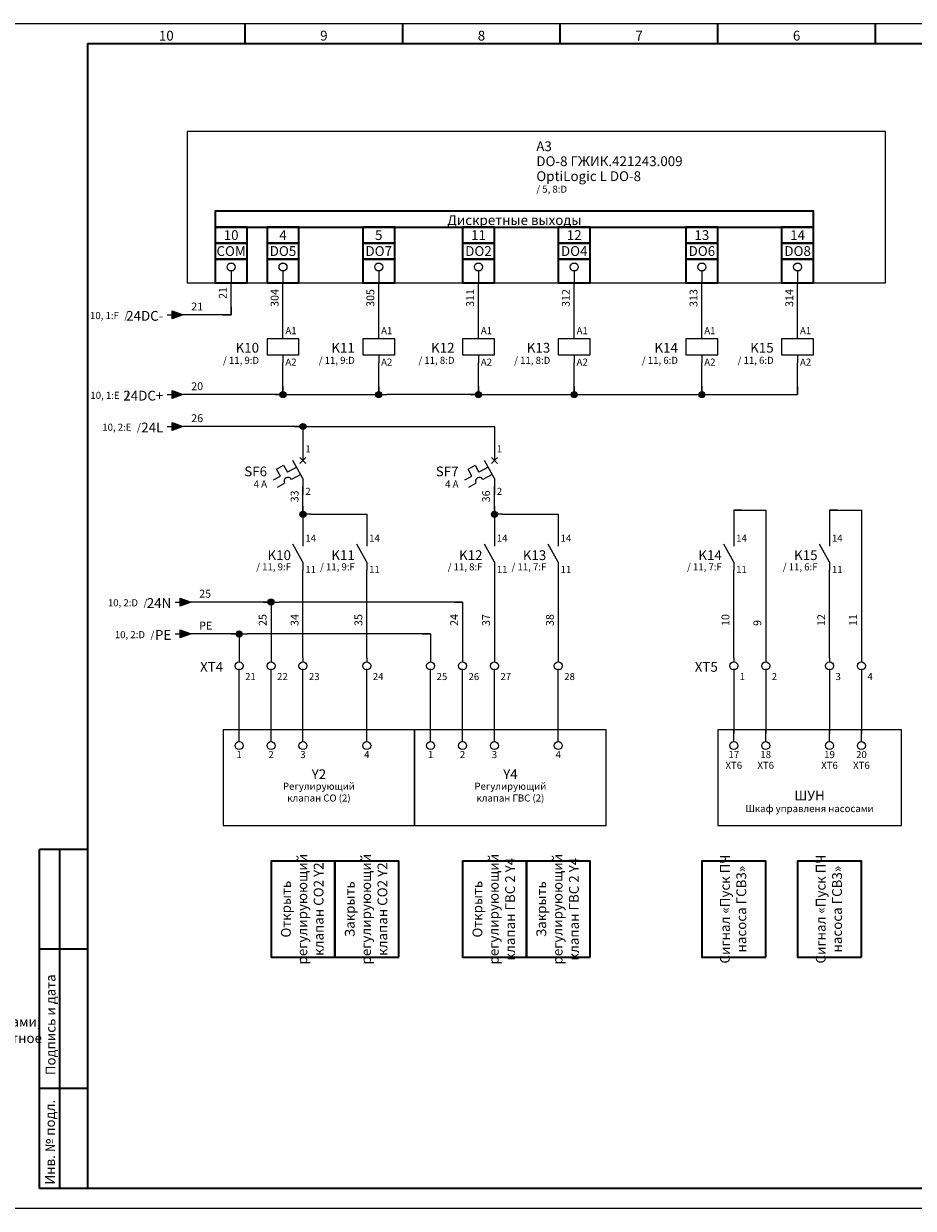
# Model space of a CAD drawing. Units: millimetres. Extents: x 0 to 12441, y 0 to 420.
# Drawn here: x 4885 to 5108, y 0 to 297 of the extents above; entities that cross this region are included whole.
import ezdxf
from ezdxf.enums import TextEntityAlignment as Align

# ---------------------------------------------------------------- set-up
doc = ezdxf.new("R2010")
doc.units = ezdxf.units.MM
doc.linetypes.add('EPL_DASH', pattern=[1, 0.5, -0.5])
for name, color, linetype, lineweight in [('EPLAN108', 5, 'Continuous', 35), ('EPLAN201', 7, 'Continuous', 35), ('EPLAN300', 5, 'Continuous', 25), ('EPLAN302', 5, 'Continuous', 25), ('EPLAN303', 6, 'Continuous', 25), ('EPLAN305', 5, 'EPL_DASH', 25), ('EPLAN306', 6, 'EPL_DASH', 25), ('EPLAN311', 1, 'Continuous', 25), ('EPLAN400', 5, 'Continuous', 35), ('EPLAN403', 5, 'Continuous', 35), ('EPLAN405', 1, 'Continuous', 25), ('EPLAN408', 5, 'Continuous', 35), ('EPLAN420', 7, 'Continuous', 35), ('EPLAN422', 7, 'Continuous', 35), ('EPLAN433', 251, 'Continuous', 35), ('EPLAN440', 73, 'Continuous', 35), ('EPLAN442', 73, 'Continuous', 35), ('EPLAN452', 7, 'Continuous', 35), ('EPLAN492', 5, 'Continuous', 25), ('EPLAN500', 7, 'Continuous', 35), ('EPLAN501', 7, 'Continuous', 35), ('EPLAN540', 16, 'Continuous', 25), ('EPLAN541', 5, 'Continuous', 25), ('EPLAN542', 92, 'Continuous', 25), ('EPLAN543', 1, 'Continuous', 25), ('EPLAN545', 1, 'Continuous', 25)]:
    doc.layers.add(name, color=color, linetype=linetype, lineweight=lineweight)
doc.styles.add('GOST type A', font='GOST_A.TTF')

msp = doc.modelspace()

# ---------------------------------------------------------------- hatches: boundary and pattern name
at = {"layer": 'EPLAN311', "linetype": 'Continuous', "lineweight": 25, "ltscale": 4}
for points in [[(4922.25, 225), (4925, 224), (4922.25, 223)], [(4922.25, 205), (4925, 204), (4922.25, 203)], [(4922.25, 197), (4925, 196), (4922.25, 195)], [(4924.25, 153), (4927, 152), (4924.25, 151)], [(4924.25, 145), (4927, 144), (4924.25, 143)]]:
    msp.add_hatch(color=256, dxfattribs=at).paths.add_polyline_path(points, flags=0)
h = msp.add_hatch(color=256, dxfattribs=at)
edge = h.paths.add_edge_path(flags=0)
edge.add_arc((4950, 204), 0.75, 0, 360)
h = msp.add_hatch(color=256, dxfattribs=at)
edge = h.paths.add_edge_path(flags=0)
edge.add_arc((4974, 204), 0.75, 0, 360)
h = msp.add_hatch(color=256, dxfattribs=at)
edge = h.paths.add_edge_path(flags=0)
edge.add_arc((4999, 204), 0.75, 0, 360)
h = msp.add_hatch(color=256, dxfattribs=at)
edge = h.paths.add_edge_path(flags=0)
edge.add_arc((5023, 204), 0.75, 0, 360)
h = msp.add_hatch(color=256, dxfattribs=at)
edge = h.paths.add_edge_path(flags=0)
edge.add_arc((5055, 204), 0.75, 0, 360)
h = msp.add_hatch(color=256, dxfattribs=at)
edge = h.paths.add_edge_path(flags=0)
edge.add_arc((4955, 196), 0.75, 0, 360)
h = msp.add_hatch(color=256, dxfattribs=at)
edge = h.paths.add_edge_path(flags=0)
edge.add_arc((4955, 174), 0.75, 0, 360)
h = msp.add_hatch(color=256, dxfattribs=at)
edge = h.paths.add_edge_path(flags=0)
edge.add_arc((5003, 174), 0.75, 0, 360)
h = msp.add_hatch(color=256, dxfattribs=at)
edge = h.paths.add_edge_path(flags=0)
edge.add_arc((4947, 152), 0.75, 0, 360)
h = msp.add_hatch(color=256, dxfattribs=at)
edge = h.paths.add_edge_path(flags=0)
edge.add_arc((4939, 144), 0.75, 0, 360)

# ---------------------------------------------------------------- linework, layer by layer
at = {"linetype": 'Continuous', "lineweight": 25, "ltscale": 4}
for centre in [(4939, 136), (4947, 136), (4955, 136), (4971, 136), (4987, 136), (4995, 136), (5003, 136), (5019, 136), (5063, 136), (5071, 136), (5087, 136), (5095, 136)]:
    msp.add_circle(centre, 1, dxfattribs=at)
at = {"layer": 'EPLAN108', "linetype": 'Continuous', "lineweight": 35, "ltscale": 4}
msp.add_lwpolyline([(4933, 246), (5083, 246), (5083, 250), (4933, 250)], close=True, dxfattribs=at)
at = {"layer": 'EPLAN201', "linetype": 'Continuous', "lineweight": 35, "ltscale": 4}
for p, q in [((4940.5, 292), (4940.5, 297)), ((4980, 292), (4980, 297)), ((5019.5, 292), (5019.5, 297)), ((5059, 292), (5059, 297)), ((5098.5, 292), (5098.5, 297)), ((4901, 292), (5111, 292)), ((4901, 292), (4901, 5)), ((4889, 5), (4889, 90)), ((4901, 90), (4889, 90)), ((4894, 90), (4894, 5)), ((4901, 65), (4889, 65)), ((4901, 30), (4889, 30)), ((4901, 5), (4889, 5)), ((5111, 5), (4901, 5)), ((5111, 5), (5099, 5))]:
    msp.add_line(p, q, dxfattribs=at)
at = {"layer": 'EPLAN201', "linetype": 'Continuous', "lineweight": 0, "ltscale": 4}
msp.add_lwpolyline([(4881, 0), (5301, 0), (5301, 297), (4881, 297)], close=True, dxfattribs=at)
at = {"layer": 'EPLAN300', "linetype": 'Continuous', "lineweight": 25}
for p, q in [((4950, 218), (4950, 220)), ((4974, 218), (4974, 220)), ((4999, 218), (4999, 220)), ((5023, 218), (5023, 220)), ((5055, 218), (5055, 220)), ((5079, 218), (5079, 220)), ((4950, 214), (4950, 212)), ((4974, 214), (4974, 212)), ((4999, 214), (4999, 212)), ((5023, 214), (5023, 212)), ((5055, 214), (5055, 212)), ((5079, 214), (5079, 212)), ((4955, 191), (4955, 187.5)), ((5003, 191), (5003, 187.5)), ((4955, 183), (4955, 179)), ((5003, 183), (5003, 179)), ((4955, 168), (4955, 166)), ((4971, 168), (4971, 166)), ((5003, 168), (5003, 166)), ((5019, 168), (5019, 166)), ((5063, 168), (5063, 166)), ((5087, 168), (5087, 166)), ((4955, 162), (4955, 160)), ((4971, 162), (4971, 160)), ((5003, 162), (5003, 160)), ((5019, 162), (5019, 160)), ((5063, 162), (5063, 160)), ((5087, 162), (5087, 160))]:
    msp.add_line(p, q, dxfattribs=at)
at = {"layer": 'EPLAN300', "linetype": 'Continuous', "lineweight": 25, "ltscale": 4}
for p, q in [((4955, 183), (4952.5, 187.5)), ((4954.25, 188.25), (4955.75, 186.75)), ((4954.25, 186.75), (4955.75, 188.25)), ((5003, 183), (5000.5, 187.5)), ((5002.25, 188.25), (5003.75, 186.75)), ((5002.25, 186.75), (5003.75, 188.25)), ((4948.39, 185.33), (4950.15, 186.29)), ((4949.35, 183.57), (4948.39, 185.33)), ((4950.15, 186.29), (4951.11, 184.54)), ((4953.44, 185.81), (4951.11, 184.54)), ((4996.39, 185.33), (4998.15, 186.29)), ((4997.35, 183.57), (4996.39, 185.33)), ((4998.15, 186.29), (4999.11, 184.54)), ((5001.44, 185.81), (4999.11, 184.54)), ((4947.6, 182.61), (4949.35, 183.57)), ((4948.6, 180.81), (4950.35, 181.77)), ((4954.44, 184.01), (4952.11, 182.74)), ((4995.6, 182.61), (4997.35, 183.57)), ((4996.6, 180.81), (4998.35, 181.77)), ((5002.44, 184.01), (5000.11, 182.74)), ((4955, 162), (4952.5, 166.5)), ((4971, 162), (4968.5, 166.5)), ((5003, 162), (5000.5, 166.5)), ((5019, 162), (5016.5, 166.5)), ((5063, 162), (5060.5, 166.5)), ((5087, 162), (5084.5, 166.5)), ((4939, 138), (4939, 137)), ((4947, 138), (4947, 137)), ((4955, 138), (4955, 137)), ((4971, 138), (4971, 137)), ((4987, 138), (4987, 137)), ((4995, 138), (4995, 137)), ((5003, 138), (5003, 137)), ((5019, 138), (5019, 137)), ((5063, 138), (5063, 137)), ((5071, 138), (5071, 137)), ((5087, 138), (5087, 137)), ((5095, 138), (5095, 137))]:
    msp.add_line(p, q, dxfattribs=at)
at = {"layer": 'EPLAN300', "linetype": 'Continuous', "lineweight": 25}
for points in [[(4946, 214), (4954, 214), (4954, 218), (4946, 218)], [(4970, 214), (4978, 214), (4978, 218), (4970, 218)], [(4995, 214), (5003, 214), (5003, 218), (4995, 218)], [(5019, 214), (5027, 214), (5027, 218), (5019, 218)], [(5051, 214), (5059, 214), (5059, 218), (5051, 218)], [(5075, 214), (5083, 214), (5083, 218), (5075, 218)]]:
    msp.add_lwpolyline(points, close=True, dxfattribs=at)
at = {"layer": 'EPLAN300', "linetype": 'Continuous', "lineweight": 25, "ltscale": 4}
for centre in [(4951.25, 182.24), (4999.25, 182.24)]:
    msp.add_arc(centre, 1, 30.5433, 206.7086, dxfattribs=at)
at = {"layer": 'EPLAN302', "linetype": 'Continuous', "lineweight": 25, "ltscale": 4}
for p, q in [((4939, 117), (4939, 120)), ((4947, 117), (4947, 120)), ((4955, 117), (4955, 120)), ((4971, 117), (4971, 120)), ((4987, 117), (4987, 120)), ((4995, 117), (4995, 120)), ((5003, 117), (5003, 120)), ((5019, 117), (5019, 120)), ((5063, 117), (5063, 120)), ((5071, 117), (5071, 120)), ((5087, 117), (5087, 120)), ((5095, 117), (5095, 120))]:
    msp.add_line(p, q, dxfattribs=at)
for centre in [(4939, 116), (4947, 116), (4955, 116), (4971, 116), (4987, 116), (4995, 116), (5003, 116), (5019, 116), (5063, 116), (5071, 116), (5087, 116), (5095, 116)]:
    msp.add_circle(centre, 1, dxfattribs=at)
at = {"layer": 'EPLAN303', "linetype": 'Continuous', "lineweight": 25, "ltscale": 4}
for p, q in [((4937, 235), (4937, 232)), ((4950, 235), (4950, 232)), ((4974, 235), (4974, 232)), ((4999, 235), (4999, 232)), ((5023, 235), (5023, 232)), ((5055, 235), (5055, 232)), ((5079, 235), (5079, 232))]:
    msp.add_line(p, q, dxfattribs=at)
for centre in [(4937, 236), (4950, 236), (4974, 236), (4999, 236), (5023, 236), (5055, 236), (5079, 236)]:
    msp.add_circle(centre, 1, dxfattribs=at)
at = {"layer": 'EPLAN305', "linetype": 'Continuous', "lineweight": 25, "ltscale": 4}
for points in [[(4935, 96), (4983, 96), (4983, 120), (4935, 120)], [(4983, 96), (5031, 96), (5031, 120), (4983, 120)], [(5059, 96), (5105, 96), (5105, 120), (5059, 120)]]:
    msp.add_lwpolyline(points, close=True, dxfattribs=at)
at = {"layer": 'EPLAN306', "linetype": 'Continuous', "lineweight": 25, "ltscale": 4}
msp.add_lwpolyline([(4926, 232), (5101, 232), (5101, 270), (4926, 270)], close=True, dxfattribs=at)
at = {"layer": 'EPLAN311', "linetype": 'Continuous', "lineweight": 25, "ltscale": 4}
for p, q in [((4950, 220), (4950, 232)), ((4974, 220), (4974, 232)), ((4999, 220), (4999, 232)), ((5023, 220), (5023, 232)), ((5055, 220), (5055, 232)), ((5079, 220), (5079, 232)), ((4937, 226), (4937, 224)), ((4921, 224), (4922.25, 224)), ((4935, 224), (4937, 224)), ((4950, 206), (4950, 204)), ((4974, 206), (4974, 204)), ((4999, 206), (4999, 204)), ((5023, 206), (5023, 204)), ((5055, 206), (5055, 204)), ((5079, 206), (5079, 204)), ((4921, 204), (4922.25, 204)), ((4948, 204), (4952, 204)), ((4972, 204), (4976, 204)), ((4997, 204), (5001, 204)), ((5021, 204), (5025, 204)), ((5053, 204), (5057, 204)), ((5077, 204), (5079, 204)), ((4921, 196), (4922.25, 196)), ((4953, 196), (4957, 196)), ((4955, 196), (4955, 194)), ((5001, 196), (5003, 196)), ((5003, 196), (5003, 194)), ((4955, 176), (4955, 172)), ((5003, 176), (5003, 172)), ((4957, 174), (4955, 174)), ((4969, 174), (4971, 174)), ((4971, 174), (4971, 172)), ((5005, 174), (5003, 174)), ((5017, 174), (5019, 174)), ((5019, 174), (5019, 172)), ((5063, 175), (5071, 175)), ((5063, 175), (5063, 168)), ((5065, 175), (5063, 175)), ((5063, 175), (5063, 173)), ((5069, 175), (5071, 175)), ((5071, 175), (5071, 138)), ((5071, 175), (5071, 173)), ((5087, 175), (5095, 175)), ((5087, 175), (5087, 168)), ((5089, 175), (5087, 175)), ((5087, 175), (5087, 173)), ((5093, 175), (5095, 175)), ((5095, 175), (5095, 138)), ((5095, 175), (5095, 173)), ((5063, 138), (5063, 160)), ((5087, 138), (5087, 160)), ((4923, 152), (4924.25, 152)), ((4947, 152), (4925, 152)), ((4945, 152), (4949, 152)), ((4947, 152), (4947, 138)), ((4947, 152), (4947, 150)), ((4995, 152), (4949, 152)), ((4993, 152), (4995, 152)), ((4995, 152), (4995, 138)), ((4995, 152), (4995, 150)), ((4923, 144), (4924.25, 144)), ((4939, 144), (4925, 144)), ((4937, 144), (4941, 144)), ((4939, 144), (4939, 138)), ((4939, 144), (4939, 142)), ((4987, 144), (4941, 144)), ((4985, 144), (4987, 144)), ((4987, 144), (4987, 138)), ((4987, 144), (4987, 142)), ((5063, 135.25), (5063, 119)), ((5071, 135.25), (5071, 119)), ((5087, 135.25), (5087, 119)), ((5095, 135.25), (5095, 119))]:
    msp.add_line(p, q, dxfattribs=at)
for points in [[(4922.25, 225), (4925, 224), (4922.25, 223)], [(4922.25, 205), (4925, 204), (4922.25, 203)], [(4922.25, 197), (4925, 196), (4922.25, 195)], [(4924.25, 153), (4927, 152), (4924.25, 151)], [(4924.25, 145), (4927, 144), (4924.25, 143)]]:
    msp.add_lwpolyline(points, close=True, dxfattribs=at)
for centre in [(4950, 204), (4974, 204), (4999, 204), (5023, 204), (5055, 204), (4955, 196), (4955, 174), (5003, 174), (4947, 152), (4939, 144)]:
    msp.add_circle(centre, 0.75, dxfattribs=at)
at = {"layer": 'EPLAN400', "linetype": 'Continuous', "lineweight": 35, "ltscale": 4}
for points in [[(4933, 242), (4941, 242), (4941, 246), (4933, 246)], [(4946, 242), (4954, 242), (4954, 246), (4946, 246)], [(4970, 242), (4978, 242), (4978, 246), (4970, 246)], [(4995, 242), (5003, 242), (5003, 246), (4995, 246)], [(5019, 242), (5027, 242), (5027, 246), (5019, 246)], [(5051, 242), (5059, 242), (5059, 246), (5051, 246)], [(5075, 242), (5083, 242), (5083, 246), (5075, 246)], [(4933, 238), (4941, 238), (4941, 242), (4933, 242)], [(4946, 238), (4954, 238), (4954, 242), (4946, 242)], [(4970, 238), (4978, 238), (4978, 242), (4970, 242)], [(4995, 238), (5003, 238), (5003, 242), (4995, 242)], [(5019, 238), (5027, 238), (5027, 242), (5019, 242)], [(5051, 238), (5059, 238), (5059, 242), (5051, 242)], [(5075, 238), (5083, 238), (5083, 242), (5075, 242)], [(4933, 232), (4941, 232), (4941, 238), (4933, 238)], [(4946, 232), (4954, 232), (4954, 238), (4946, 238)], [(4970, 232), (4978, 232), (4978, 238), (4970, 238)], [(4995, 232), (5003, 232), (5003, 238), (4995, 238)], [(5019, 232), (5027, 232), (5027, 238), (5019, 238)], [(5051, 232), (5059, 232), (5059, 238), (5051, 238)], [(5075, 232), (5083, 232), (5083, 238), (5075, 238)]]:
    msp.add_lwpolyline(points, close=True, dxfattribs=at)
at = {"layer": 'EPLAN501', "linetype": 'Continuous', "lineweight": 35, "ltscale": 4}
for points in [[(4963, 63), (4963, 87), (4947, 87), (4947, 63)], [(4979, 63), (4979, 87), (4963, 87), (4963, 63)], [(5011, 63), (5011, 87), (4995, 87), (4995, 63)], [(5027, 63), (5027, 87), (5011, 87), (5011, 63)], [(5071, 63), (5071, 87), (5055, 87), (5055, 63)], [(5095, 63), (5095, 87), (5079, 87), (5079, 63)]]:
    msp.add_lwpolyline(points, close=True, dxfattribs=at)
at = {"layer": 'EPLAN540', "linetype": 'Continuous', "lineweight": 25, "ltscale": 4}
for p, q in [((4947, 119), (4947, 135.25)), ((4995, 119), (4995, 135.25))]:
    msp.add_line(p, q, dxfattribs=at)
at = {"layer": 'EPLAN541', "linetype": 'Continuous', "lineweight": 25, "ltscale": 4}
for p, q in [((4955, 196), (4923, 196)), ((4955, 196), (4955, 189)), ((4957, 196), (5003, 196)), ((5003, 196), (5003, 189)), ((4955, 174), (4955, 181)), ((5003, 174), (5003, 181)), ((4955, 174), (4955, 168)), ((4957, 174), (4971, 174)), ((4971, 174), (4971, 168)), ((5003, 174), (5003, 168)), ((5005, 174), (5019, 174)), ((5019, 174), (5019, 168)), ((4955, 138), (4955, 160)), ((4971, 138), (4971, 160)), ((5003, 160), (5003, 138)), ((5019, 160), (5019, 138)), ((4955, 119), (4955, 135.25)), ((4971, 119), (4971, 135.25)), ((5003, 119), (5003, 135.25)), ((5019, 119), (5019, 135.25))]:
    msp.add_line(p, q, dxfattribs=at)
at = {"layer": 'EPLAN542', "linetype": 'Continuous', "lineweight": 25, "ltscale": 4}
for p, q in [((4939, 119), (4939, 135.25)), ((4987, 119), (4987, 135.25))]:
    msp.add_line(p, q, dxfattribs=at)
at = {"layer": 'EPLAN543', "linetype": 'Continuous', "lineweight": 25, "ltscale": 4}
for p, q in [((4950, 204), (4950, 212)), ((4974, 204), (4974, 212)), ((4999, 204), (4999, 212)), ((5023, 204), (5023, 212)), ((5055, 204), (5055, 212)), ((5079, 204), (5079, 212)), ((4950, 204), (4923, 204)), ((4952, 204), (4974, 204)), ((4999, 204), (4976, 204)), ((5001, 204), (5023, 204)), ((5025, 204), (5055, 204)), ((5057, 204), (5079, 204))]:
    msp.add_line(p, q, dxfattribs=at)
at = {"layer": 'EPLAN545', "linetype": 'Continuous', "lineweight": 25, "ltscale": 4}
for q in [(4937, 232), (4923, 224)]:
    msp.add_line((4937, 224), q, dxfattribs=at)

# ---------------------------------------------------------------- texts
at = {"layer": 'EPLAN108', "style": 'GOST type A'}
msp.add_text('Дискретные выходы', height=2.4562, dxfattribs=at).set_placement((5008, 247.75), align=Align.MIDDLE_CENTER)
at = {"layer": 'EPLAN201', "style": 'GOST type A'}
for s, p in [('Подпись и дата', (4892.97, 33.38)), ('Инв. № подл.', (4892.83, 5.94))]:
    msp.add_text(s, height=2.4562, rotation=90, dxfattribs=at).set_placement(p)
at = {"layer": 'EPLAN400', "style": 'GOST type A'}
for s, height, p in [('A3', 2.456, (5013.5, 267.5)), ('DO-8 ГЖИК.421243.009', 2.4562, (5013.5, 263.75))]:
    msp.add_text(s, height=height, dxfattribs=at).set_placement(p, align=Align.TOP_LEFT)
for s, height, p in [('10', 2.456, (4937, 242)), ('4', 2.46, (4950, 242)), ('5', 2.46, (4974, 242)), ('11', 2.456, (4999, 242)), ('12', 2.456, (5023, 242)), ('13', 2.456, (5055, 242)), ('14', 2.456, (5079, 242)), ('COM', 2.456, (4937, 238)), ('DO5', 2.456, (4950, 238)), ('DO7', 2.456, (4974, 238)), ('DO2', 2.456, (4999, 238)), ('DO4', 2.456, (5023, 238)), ('DO6', 2.456, (5055, 238)), ('DO8', 2.456, (5079, 238)), ('Y2', 2.456, (4959, 106.83)), ('Y4', 2.456, (5007, 106.83)), ('ШУН', 2.456, (5082, 101.48))]:
    msp.add_text(s, height=height, dxfattribs=at).set_placement(p, align=Align.BOTTOM_CENTER)
for s, p in [('K10', (4944, 215.75)), ('K11', (4968, 215.75)), ('K12', (4993, 215.75)), ('K13', (5017, 215.75)), ('K14', (5049, 215.75)), ('K15', (5073, 215.75)), ('SF6', (4946, 184.75)), ('SF7', (4994, 184.75)), ('K10', (4952, 163.75)), ('K11', (4968, 163.75)), ('K12', (5000, 163.75)), ('K13', (5016, 163.75)), ('K14', (5060, 163.75)), ('K15', (5084, 163.75))]:
    msp.add_text(s, height=2.456, dxfattribs=at).set_placement(p, align=Align.MIDDLE_RIGHT)
at = {"layer": 'EPLAN403', "style": 'GOST type A'}
for s, p in [('24DC-', (4920, 223.75)), ('24DC+', (4920, 203.75)), ('24L', (4920, 195.75)), ('24N', (4922, 151.75)), ('PE', (4922, 143.75))]:
    msp.add_text(s, height=2.456, dxfattribs=at).set_placement(p, align=Align.MIDDLE_RIGHT)
at = {"layer": 'EPLAN405', "style": 'GOST type A'}
for s, height, p in [('21', 1.965, (4936.5, 228)), ('304', 1.965, (4949.5, 226)), ('305', 1.965, (4973.5, 226)), ('311', 1.965, (4998.5, 226)), ('312', 1.965, (5022.5, 226)), ('313', 1.965, (5054.5, 226)), ('314', 1.965, (5078.5, 226)), ('33', 1.965, (4954.5, 177)), ('36', 1.965, (5002.5, 177)), ('25', 1.965, (4946.5, 146)), ('34', 1.965, (4954.5, 146)), ('35', 1.965, (4970.5, 146)), ('24', 1.965, (4994.5, 146)), ('37', 1.965, (5002.5, 146)), ('38', 1.965, (5018.5, 146)), ('10', 1.965, (5062.5, 146)), ('12', 1.965, (5086.5, 146)), ('11', 1.965, (5094.5, 146)), ('9', 1.97, (5070.5, 146))]:
    msp.add_text(s, height=height, rotation=90, dxfattribs=at).set_placement(p, align=Align.BOTTOM_LEFT)
for s, p in [('21', (4927, 224.5)), ('20', (4927, 204.5)), ('26', (4927, 196.5)), ('25', (4929, 152.5)), ('PE', (4929, 144.5))]:
    msp.add_text(s, height=1.965, dxfattribs=at).set_placement(p, align=Align.BOTTOM_LEFT)
at = {"layer": 'EPLAN408', "style": 'GOST type A'}
for s, p in [('XT4', (4935, 135.75)), ('XT5', (5059, 135.75))]:
    msp.add_text(s, height=2.456, dxfattribs=at).set_placement(p, align=Align.MIDDLE_RIGHT)
at = {"layer": 'EPLAN420', "style": 'GOST type A'}
for s, height, p in [('A1', 1.768, (4950.6, 218.6)), ('A1', 1.768, (4974.6, 218.6)), ('A1', 1.768, (4999.6, 218.6)), ('A1', 1.768, (5023.6, 218.6)), ('A1', 1.768, (5055.6, 218.6)), ('A1', 1.768, (5079.6, 218.6)), ('1', 1.77, (4955.6, 189)), ('1', 1.77, (5003.6, 189)), ('14', 1.768, (4955.6, 166.6)), ('14', 1.768, (4971.6, 166.6)), ('14', 1.768, (5003.6, 166.6)), ('14', 1.768, (5019.6, 166.6)), ('14', 1.768, (5063.6, 166.6)), ('14', 1.768, (5087.6, 166.6))]:
    msp.add_text(s, height=height, dxfattribs=at).set_placement(p, align=Align.BOTTOM_LEFT)
for s, height, p in [('A2', 1.768, (4950.6, 213.04)), ('A2', 1.768, (4974.6, 213.04)), ('A2', 1.768, (4999.6, 213.04)), ('A2', 1.768, (5023.6, 213.04)), ('A2', 1.768, (5055.6, 213.04)), ('A2', 1.768, (5079.6, 213.04)), ('2', 1.77, (4955.6, 180.64)), ('2', 1.77, (5003.6, 180.64)), ('11', 1.768, (4955.6, 161.04)), ('11', 1.768, (4971.6, 161.04)), ('11', 1.768, (5003.6, 161.04)), ('11', 1.768, (5019.6, 161.04)), ('11', 1.768, (5063.6, 161.04)), ('11', 1.768, (5087.6, 161.04))]:
    msp.add_text(s, height=height, dxfattribs=at).set_placement(p, align=Align.TOP_LEFT)
for s, height, p in [('1', 1.77, (4939, 114.64)), ('2', 1.77, (4947, 114.64)), ('3', 1.77, (4955, 114.64)), ('4', 1.77, (4971, 114.64)), ('1', 1.77, (4987, 114.64)), ('2', 1.77, (4995, 114.64)), ('3', 1.77, (5003, 114.64)), ('4', 1.77, (5019, 114.64)), ('17', 1.768, (5063, 114.64)), ('18', 1.768, (5071, 114.64)), ('19', 1.768, (5087, 114.64)), ('20', 1.768, (5095, 114.64))]:
    msp.add_text(s, height=height, dxfattribs=at).set_placement(p, align=Align.TOP_CENTER)
at = {"layer": 'EPLAN422', "style": 'GOST type A'}
for s, height, p in [('21', 1.768, (4940.5, 133.32)), ('22', 1.768, (4948.5, 133.32)), ('23', 1.768, (4956.5, 133.32)), ('24', 1.768, (4972.5, 133.32)), ('25', 1.768, (4988.5, 133.32)), ('26', 1.768, (4996.5, 133.32)), ('27', 1.768, (5004.5, 133.32)), ('28', 1.768, (5020.5, 133.32)), ('1', 1.77, (5064.5, 133.32)), ('2', 1.77, (5072.5, 133.32)), ('3', 1.77, (5088.5, 133.32)), ('4', 1.77, (5096.5, 133.32))]:
    msp.add_text(s, height=height, dxfattribs=at).set_placement(p, align=Align.MIDDLE_LEFT)
at = {"layer": 'EPLAN433', "style": 'GOST type A'}
for p in [(5063, 111.94), (5071, 111.94), (5087, 111.94), (5095, 111.94)]:
    msp.add_text('XT6', height=1.768, dxfattribs=at).set_placement(p, align=Align.TOP_CENTER)
at = {"layer": 'EPLAN440', "style": 'GOST type A'}
msp.add_text('/ 5, 8:D', height=1.768, dxfattribs=at).set_placement((5013.5, 256.39), align=Align.TOP_LEFT)
for s, p in [('/ 11, 9:D', (4944, 212.6)), ('/ 11, 9:D', (4968, 212.6)), ('/ 11, 8:D', (4993, 212.6)), ('/ 11, 8:D', (5017, 212.6)), ('/ 11, 6:D', (5049, 212.6)), ('/ 11, 6:D', (5073, 212.6)), ('/ 11, 9:F', (4952, 160.82)), ('/ 11, 9:F', (4968, 160.82)), ('/ 11, 8:F', (5000, 160.82)), ('/ 11, 7:F', (5016, 160.82)), ('/ 11, 7:F', (5060, 160.82)), ('/ 11, 6:F', (5084, 160.82))]:
    msp.add_text(s, height=1.768, dxfattribs=at).set_placement(p, align=Align.MIDDLE_RIGHT)
at = {"layer": 'EPLAN442', "style": 'GOST type A'}
for s, p in [('10, 1:F', (4908.86, 223.82)), ('/ ', (4911.74, 223.82)), ('10, 1:E', (4909.04, 203.82)), ('/ ', (4911.92, 203.82)), ('10, 2:E', (4912.01, 195.82)), ('/ ', (4914.89, 195.82)), ('10, 2:D', (4913.66, 151.82)), ('/ ', (4916.54, 151.82)), ('10, 2:D', (4915.4, 143.82)), ('/ ', (4918.28, 143.82))]:
    msp.add_text(s, height=1.768, dxfattribs=at).set_placement(p, align=Align.MIDDLE_RIGHT)
at = {"layer": 'EPLAN452', "style": 'GOST type A'}
for s, height, p in [('10', 2.456, (4920.75, 292)), ('9', 2.46, (4960.25, 292)), ('8', 2.46, (4999.75, 292)), ('7', 2.46, (5039.25, 292)), ('6', 2.46, (5078.75, 292))]:
    msp.add_text(s, height=height, dxfattribs=at).set_placement(p, align=Align.BOTTOM_CENTER)
at = {"layer": 'EPLAN452', "insert": (4816, 42.35), "char_height": 2.4562, "attachment_point": 5, "style": 'GOST type A'}
msp.add_mtext('Комплект автоматики для независимой системы отопления (две зоны с двумя насосами;\\Pчастотное управление), горячего водоснабжения (две зоны с двумя насосами; частотное\\Pуправление)', dxfattribs=at)
at = {"layer": 'EPLAN492', "style": 'GOST type A'}
msp.add_text('OptiLogic L DO-8', height=2.4562, dxfattribs=at).set_placement((5013.5, 260), align=Align.TOP_LEFT)
at = {"layer": 'EPLAN500', "style": 'GOST type A'}
for p in [(4946, 181.6), (4994, 181.6)]:
    msp.add_text('4 A', height=1.768, dxfattribs=at).set_placement(p, align=Align.MIDDLE_RIGHT)
at = {"layer": 'EPLAN501', "style": 'GOST type A'}
msp.add_text('Шкаф управленя насосами', height=1.7685, dxfattribs=at).set_placement((5082, 98.78), align=Align.BOTTOM_CENTER)
at = {"layer": 'EPLAN501', "char_height": 1.7685, "attachment_point": 8, "style": 'GOST type A'}
for s, insert in [('Регулирующий\\Pклапан СО (2)', (4959, 101.43)), ('Регулирующий\\Pклапан ГВС (2)', (5007, 101.43))]:
    msp.add_mtext(s, dxfattribs=dict(at, insert=insert))
at = {"layer": 'EPLAN501', "char_height": 2.4562, "attachment_point": 5, "rotation": 90, "style": 'GOST type A'}
for s, insert in [('Открыть\\Pрегулируюющий\\Pклапан СО2 Y2', (4955.15, 75)), ('Закрыть\\Pрегулируюющий\\Pклапан СО2 Y2', (4971.15, 75)), ('Открыть\\Pрегулируюющий\\Pклапан ГВС 2 Y4', (5003.15, 75)), ('Закрыть\\Pрегулируюющий\\Pклапан ГВС 2 Y4', (5019.15, 75)), ('Сигнал «Пуск ПЧ\\Pнасоса ГСВ3»', (5063.15, 75)), ('Сигнал «Пуск ПЧ\\Pнасоса ГСВ3»', (5087.15, 75))]:
    msp.add_mtext(s, dxfattribs=dict(at, insert=insert))

doc.saveas('drawing.dxf')
